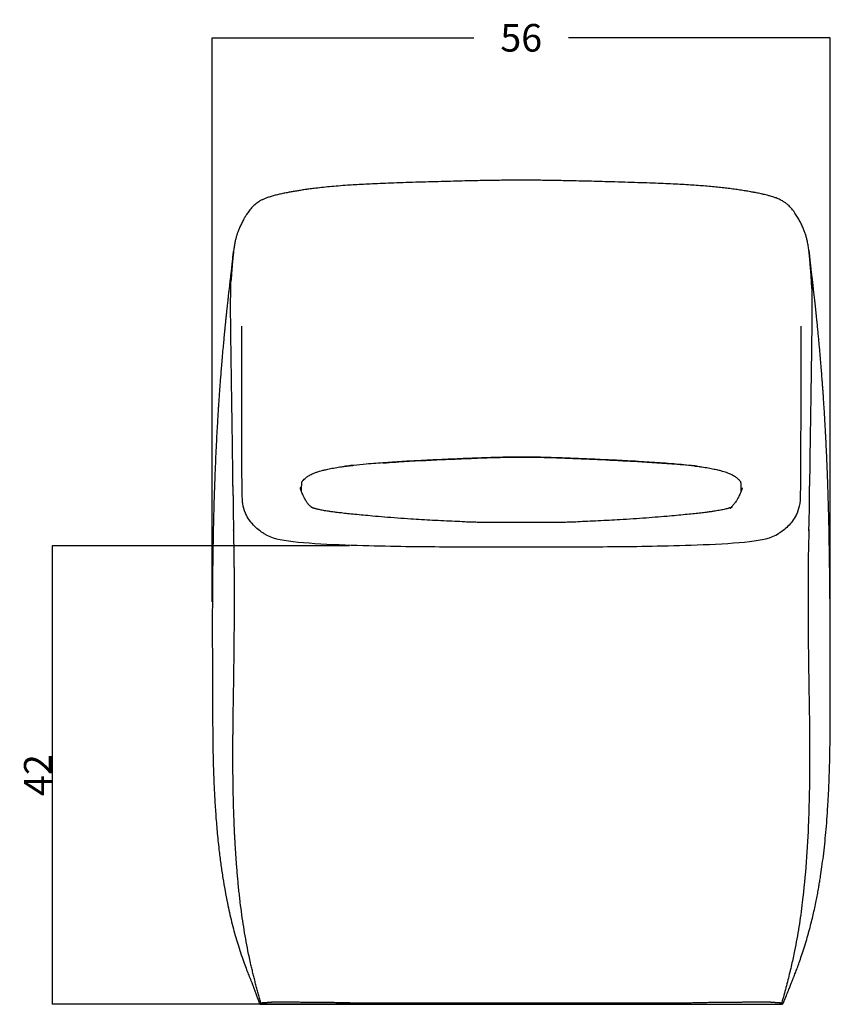
# Model space of a CAD drawing. Units: millimetres. Extents: x -737 to 948, y -854 to 942.
# Drawn here: x -737 to -3, y 50 to 942 of the extents above; entities that cross this region are included whole.
import ezdxf

# ---------------------------------------------------------------- set-up
doc = ezdxf.new("R2010")
doc.units = ezdxf.units.MM
doc.header["$PDSIZE"] = -1
doc.styles.get("Standard").update_dxf_attribs({"font": 'arial.ttf', "height": 25})
doc.dimstyles.new('PIEZA', dxfattribs={"dimtxt": 54, "dimasz": 1.4, "dimexe": 0, "dimexo": 25, "dimgap": 25, "dimtad": 0, "dimdec": 1, "dimzin": 0, "dimdsep": 46, "dimtxsty": 'Standard', "dimblk": 'NONE', "dimcen": 0.1, "dimadec": 0, "dimazin": 0, "dimtfac": 0.75, "dimtdec": 1, "dimtofl": 0, "dimtmove": 2, "dimatfit": 3, "dimfxl": 1, "dimtolj": 1, "dimtzin": 0, "dimarcsym": 0})

# ---------------------------------------------------------------- blocks, each defined once
blk = doc.blocks.new('Om frontal')
for points, knots in [([(263.12, 646.85), (263.11, 647.08), (263.1, 647.59), (263.08, 648.36), (263.05, 649.24), (263, 650.24), (262.96, 651.25), (262.91, 652.27), (262.85, 653.3), (262.78, 654.46), (262.7, 655.79), (262.6, 657.28), (262.49, 658.93), (262.37, 660.69), (262.23, 662.53), (262.05, 664.9), (261.82, 667.73), (261.54, 670.96), (261.26, 674.04), (260.97, 676.93), (260.69, 679.61), (260.4, 682.08), (260.09, 684.34), (259.76, 686.43), (259.4, 688.37), (259.01, 690.2), (258.47, 692.45), (257.7, 695.14), (256.62, 698.32), (255.31, 701.6), (253.74, 705.08), (251.88, 708.75), (249.74, 712.47), (247.84, 715.36), (246.26, 717.49), (245.18, 718.84), (243.98, 720.21), (242.58, 721.66), (240.88, 723.2), (238.92, 724.7), (236.79, 726.07), (234.7, 727.18), (232.69, 728.09), (230.95, 728.77), (229.34, 729.34), (227.65, 729.9), (225.48, 730.56), (222.96, 731.24), (220.22, 731.92), (217.6, 732.51), (215.12, 733.03), (213.04, 733.45), (211.38, 733.77), (209.71, 734.08), (207.71, 734.44), (204.99, 734.92), (201.34, 735.52), (196.81, 736.22), (191.56, 736.96), (186.1, 737.66), (180.5, 738.3), (174.62, 738.9), (168.41, 739.46), (161.82, 739.99), (154.87, 740.47), (147.47, 740.93), (139.43, 741.35), (130.75, 741.75), (121.27, 742.13), (110.92, 742.51), (99.68, 742.88), (87.85, 743.24), (76.52, 743.56), (66.04, 743.84), (56.66, 744.08), (47.93, 744.29), (40.03, 744.46), (33.03, 744.6), (26.62, 744.71), (20.73, 744.79), (15.28, 744.84), (10.43, 744.88), (5.88, 744.89), (1.45, 744.89), (-3.05, 744.89), (-7.7, 744.89), (-12.71, 744.86), (-18.32, 744.82), (-24.57, 744.74), (-31.66, 744.62), (-39.72, 744.47), (-48.88, 744.27), (-58.99, 744.02), (-69.81, 743.74), (-81.11, 743.43), (-92.67, 743.09), (-104.14, 742.73), (-115.12, 742.36), (-125.25, 741.98), (-134.43, 741.59), (-142.73, 741.18), (-150.32, 740.76), (-157.94, 740.27), (-165.65, 739.7), (-173.5, 739.02), (-180.77, 738.28), (-187.03, 737.54), (-192.31, 736.85), (-196.75, 736.23), (-200.85, 735.6), (-204.73, 734.96), (-208.48, 734.31), (-212.28, 733.6), (-216.13, 732.83), (-220.08, 731.96), (-223.92, 731), (-227.38, 730), (-230.48, 728.96), (-233.23, 727.88), (-235.64, 726.71), (-237.73, 725.49), (-239.66, 724.16), (-241.35, 722.78), (-242.92, 721.32), (-244.4, 719.75), (-245.83, 718.06), (-247.12, 716.34), (-248.24, 714.74), (-249.19, 713.29), (-250.03, 711.92), (-250.85, 710.54), (-251.7, 709.02), (-252.59, 707.35), (-253.5, 705.53), (-254.37, 703.69), (-255.17, 701.89), (-255.86, 700.22), (-256.46, 698.69), (-256.96, 697.31), (-257.36, 696.12), (-257.69, 695.11), (-257.99, 694.11), (-258.31, 692.98), (-258.66, 691.67), (-259.01, 690.19), (-259.37, 688.53), (-259.7, 686.79), (-259.99, 684.98), (-260.27, 683.1), (-260.52, 681.05), (-260.78, 678.8), (-261.03, 676.37), (-261.29, 673.63), (-261.56, 670.66), (-261.84, 667.52), (-262.09, 664.43), (-262.31, 661.62), (-262.49, 659.16), (-262.63, 657.05), (-262.74, 655.46), (-262.79, 654.54), (-262.81, 654.3)], [0, 0, 0, 0, 0.001495, 0.003324, 0.005573, 0.008354, 0.011816, 0.014693, 0.018059, 0.022, 0.026619, 0.032014, 0.03809, 0.044788, 0.05174, 0.058835, 0.071584, 0.084077, 0.09598, 0.107043, 0.117325, 0.126688, 0.135272, 0.143182, 0.150495, 0.157333, 0.164048, 0.175932, 0.187819, 0.199858, 0.212857, 0.22675, 0.240835, 0.254416, 0.25943, 0.26434, 0.269075, 0.274172, 0.279935, 0.28602, 0.291161, 0.295697, 0.299444, 0.302604, 0.304783, 0.307377, 0.310697, 0.314672, 0.318077, 0.321541, 0.324432, 0.326762, 0.32856, 0.329845, 0.332066, 0.334813, 0.338096, 0.342757, 0.347638, 0.352518, 0.35745, 0.362495, 0.367941, 0.373601, 0.37951, 0.385791, 0.392571, 0.400054, 0.407944, 0.416747, 0.426419, 0.436591, 0.446873, 0.455262, 0.463279, 0.470742, 0.477482, 0.48339, 0.488543, 0.493805, 0.498362, 0.502417, 0.506136, 0.509937, 0.513687, 0.517566, 0.521758, 0.526447, 0.531819, 0.537681, 0.544479, 0.552313, 0.560992, 0.570235, 0.579848, 0.589766, 0.599651, 0.609081, 0.617729, 0.62546, 0.632497, 0.638927, 0.644866, 0.652036, 0.658795, 0.665215, 0.671106, 0.67544, 0.679504, 0.683338, 0.686979, 0.690818, 0.69465, 0.699061, 0.703857, 0.709082, 0.714406, 0.719127, 0.723996, 0.728717, 0.733548, 0.738459, 0.743951, 0.748946, 0.754636, 0.761017, 0.767354, 0.773305, 0.778606, 0.783591, 0.788769, 0.794132, 0.800729, 0.807521, 0.814463, 0.82139, 0.827626, 0.833064, 0.838548, 0.842941, 0.846337, 0.849929, 0.854241, 0.859166, 0.864771, 0.871064, 0.878073, 0.884615, 0.891755, 0.899556, 0.908106, 0.917515, 0.927507, 0.939541, 0.951591, 0.963375, 0.974603, 0.982987, 0.990672, 0.9975, 1, 1, 1, 1]), ([(-260.52, 681.16), (-260.67, 679.98), (-260.93, 677.84), (-261.28, 674.98), (-261.55, 672.75), (-261.78, 670.89), (-261.98, 669.23), (-262.28, 666.75), (-262.68, 663.39), (-263.21, 658.93), (-263.71, 654.73), (-264.18, 650.66), (-264.66, 646.48), (-265.1, 642.63), (-265.5, 639.07), (-265.91, 635.35), (-266.34, 631.45), (-266.75, 627.7), (-267.1, 624.37), (-267.46, 620.93), (-267.81, 617.61), (-268.11, 614.64), (-268.39, 611.8), (-268.78, 607.93), (-269.26, 602.98), (-269.85, 596.73), (-270.49, 589.78), (-271.13, 582.46), (-271.72, 575.35), (-272.24, 568.99), (-272.69, 563.13), (-273.11, 557.5), (-273.49, 552.28), (-273.82, 547.46), (-274.12, 543.03), (-274.42, 538.58), (-274.72, 533.81), (-275.09, 527.71), (-275.53, 520.05), (-276.05, 510.52), (-276.57, 500), (-277.09, 488.46), (-277.55, 476.89), (-277.96, 465.41), (-278.32, 454.16), (-278.64, 442.31), (-278.93, 430.23), (-279.19, 417.25), (-279.4, 403.79), (-279.58, 389.95), (-279.7, 376.86), (-279.78, 364.48), (-279.83, 352.9), (-279.85, 342.08), (-279.84, 332.09), (-279.81, 322.81), (-279.77, 312.94), (-279.73, 302.71), (-279.68, 292.05), (-279.64, 281.47), (-279.61, 271.16), (-279.57, 261.18), (-279.52, 251.51), (-279.45, 242), (-279.3, 230.32), (-278.99, 216.31), (-278.45, 200.48), (-277.68, 184.75), (-276.68, 169.16), (-275.34, 153.18), (-273.78, 138.43), (-272.07, 124.95), (-270.31, 113.08), (-268.36, 101.57), (-266.35, 91.16), (-264.33, 81.79), (-262.34, 73.36), (-260.21, 65.16), (-257.97, 57.25), (-255.51, 49.24), (-252.95, 41.59), (-250.41, 34.54), (-248.2, 28.67), (-246.73, 24.9), (-245.84, 22.66), (-245.37, 21.48), (-244.91, 20.32), (-244.42, 19.09), (-243.82, 17.58), (-243.06, 15.63), (-242.13, 13.17), (-241.02, 10.16), (-239.75, 6.67), (-238.53, 3.25), (-237.66, 0.97), (-237.31, 0.05)], [0, 0, 0, 0, 0.005985, 0.010772, 0.014353, 0.01708, 0.01986, 0.022739, 0.030009, 0.038106, 0.045882, 0.0521, 0.059967, 0.067624, 0.072128, 0.078191, 0.086046, 0.091442, 0.096547, 0.102149, 0.107757, 0.112212, 0.116096, 0.120887, 0.129724, 0.138239, 0.148305, 0.159951, 0.169599, 0.178435, 0.186454, 0.193684, 0.201204, 0.20755, 0.213114, 0.219035, 0.225386, 0.232163, 0.243378, 0.255769, 0.269391, 0.284284, 0.30048, 0.314139, 0.328634, 0.34398, 0.359914, 0.375357, 0.394181, 0.412128, 0.429258, 0.445643, 0.461376, 0.476306, 0.490866, 0.505119, 0.518876, 0.533892, 0.548301, 0.562201, 0.575721, 0.588234, 0.600692, 0.613244, 0.625995, 0.646517, 0.667706, 0.687234, 0.707352, 0.728066, 0.749322, 0.765135, 0.780528, 0.795649, 0.81064, 0.822623, 0.834649, 0.84675, 0.858939, 0.870871, 0.884892, 0.897955, 0.910097, 0.92137, 0.92495, 0.928447, 0.931888, 0.936179, 0.941715, 0.948361, 0.957597, 0.967985, 0.979354, 0.991644, 1, 1, 1, 1]), ([(-262.83, 653.96), (-262.81, 654.41), (-262.75, 655.48), (-262.64, 657.17), (-262.5, 659.13), (-262.35, 661.23), (-262.19, 663.43), (-262, 665.72), (-261.74, 668.99), (-261.36, 673.15), (-260.98, 677.23), (-260.69, 679.6), (-260.6, 680.32)], [0, 0, 0, 0, 0.047635, 0.113532, 0.186641, 0.265761, 0.349687, 0.437216, 0.527143, 0.72585, 0.917855, 1, 1, 1, 1]), ([(237.38, 0.04), (237.95, 1.41), (239.24, 4.49), (241.05, 8.97), (242.77, 13.25), (244.19, 16.81), (245.22, 19.41), (245.93, 21.22), (246.39, 22.41), (246.76, 23.34), (247.07, 24.15), (247.34, 24.85), (247.63, 25.59), (248.3, 27.34), (249.5, 30.49), (251.33, 35.48), (253.43, 41.39), (255.7, 48.2), (257.99, 55.57), (260.11, 62.9), (261.98, 69.9), (263.62, 76.51), (265.12, 82.94), (266.46, 89.15), (267.66, 95.11), (268.69, 100.54), (269.56, 105.46), (270.35, 110.14), (271.28, 115.96), (272.4, 123.55), (273.68, 133.27), (274.87, 143.7), (275.95, 154.72), (276.9, 166.24), (277.75, 178.75), (278.47, 192.25), (279.04, 206.49), (279.44, 220.93), (279.7, 235.05), (279.84, 248.57), (279.9, 261.54), (279.92, 273.95), (279.9, 285.78), (279.88, 296.95), (279.86, 307.46), (279.84, 317.32), (279.81, 326.63), (279.78, 335.85), (279.74, 345.54), (279.69, 356.08), (279.61, 367.52), (279.51, 379.85), (279.37, 392.05), (279.21, 404), (279.03, 415.58), (278.8, 427.71), (278.52, 440.37), (278.2, 452.43), (277.87, 463.36), (277.56, 472.68), (277.26, 481), (276.96, 488.33), (276.7, 494.66), (276.48, 499.56), (276.31, 503.21), (276.18, 505.8), (276.08, 507.93), (275.98, 509.93), (275.86, 512.36), (275.68, 515.8), (275.45, 520.18), (275.16, 525.3), (274.85, 530.68), (274.52, 536.06), (274.2, 541.07), (273.9, 545.65), (273.61, 549.99), (273.33, 554.04), (273.05, 557.91), (272.78, 561.57), (272.44, 566.17), (271.99, 571.83), (271.43, 578.76), (270.88, 585.21), (270.38, 590.89), (269.95, 595.66), (269.51, 600.46), (269.05, 605.26), (268.56, 610.31), (268.03, 615.55), (267.46, 621.13), (266.85, 626.99), (266.26, 632.44), (265.72, 637.32), (265.23, 641.79), (264.8, 645.57), (264.49, 648.27), (264.24, 650.41), (263.93, 653.11), (263.57, 656.13), (263.24, 658.93), (262.98, 661.09), (262.72, 663.32), (262.44, 665.61), (262.1, 668.45), (261.67, 671.91), (261.13, 676.34), (260.71, 679.62), (260.48, 681.43)], [0, 0, 0, 0, 0.009569, 0.021522, 0.032075, 0.041147, 0.0486, 0.052366, 0.055402, 0.058037, 0.059723, 0.061333, 0.062984, 0.064675, 0.07273, 0.081732, 0.091751, 0.102833, 0.114735, 0.126135, 0.136845, 0.146851, 0.156139, 0.165683, 0.174316, 0.182045, 0.188889, 0.194953, 0.201345, 0.212813, 0.226038, 0.241041, 0.255296, 0.270876, 0.287789, 0.306038, 0.325622, 0.345485, 0.364572, 0.382821, 0.400218, 0.417082, 0.433045, 0.448109, 0.462282, 0.475582, 0.488028, 0.500019, 0.513045, 0.527284, 0.542731, 0.559385, 0.577245, 0.592122, 0.607744, 0.624112, 0.641226, 0.658992, 0.672911, 0.685487, 0.696721, 0.706614, 0.715165, 0.722372, 0.72647, 0.729957, 0.732834, 0.735105, 0.738055, 0.742725, 0.749125, 0.755875, 0.763643, 0.77106, 0.777896, 0.784148, 0.789816, 0.795746, 0.80089, 0.805899, 0.811061, 0.820187, 0.829935, 0.840399, 0.846996, 0.854096, 0.86182, 0.86989, 0.878538, 0.886439, 0.895067, 0.905618, 0.915901, 0.92274, 0.931216, 0.939439, 0.942416, 0.945796, 0.95038, 0.955659, 0.960681, 0.965508, 0.969338, 0.973274, 0.977487, 0.983209, 0.990717, 1, 1, 1, 1]), ([(260.48, 681.39), (260.54, 680.89), (260.78, 679.12), (261.08, 676.02), (261.46, 672.08), (261.77, 668.55), (262.02, 665.51), (262.22, 663.03), (262.39, 660.66), (262.55, 658.42), (262.69, 656.35), (262.81, 654.49), (262.9, 652.78), (262.98, 651.23), (263.04, 649.79), (263.08, 648.5), (263.11, 647.3), (263.14, 645.63), (263.16, 643.19), (263.19, 639.76), (263.22, 635.72), (263.24, 631.75), (263.24, 628.1), (263.23, 624.92), (263.21, 621.01), (263.17, 616.6), (263.12, 611.69), (263.06, 606.28), (262.98, 600), (262.87, 592.02), (262.73, 582.36), (262.56, 571.18), (262.39, 559.55), (262.21, 547.87), (262.04, 536.55), (261.87, 525.94), (261.72, 515.92), (261.58, 506.44), (261.45, 497.32), (261.33, 488.59), (261.23, 479.97), (261.17, 474.19), (261.14, 471.28)], [0, 0, 0, 0, 0.018996, 0.066792, 0.117072, 0.168187, 0.200242, 0.231321, 0.260912, 0.288504, 0.313587, 0.335662, 0.354622, 0.372291, 0.387099, 0.399539, 0.410105, 0.419294, 0.440801, 0.4617, 0.482405, 0.503099, 0.512777, 0.523693, 0.536565, 0.552102, 0.56663, 0.583564, 0.603227, 0.625661, 0.65809, 0.693097, 0.729437, 0.765868, 0.801146, 0.834029, 0.863857, 0.893755, 0.921445, 0.947799, 0.973692, 1, 1, 1, 1]), ([(-263.12, 646.84), (-263.11, 646.94), (-263.11, 647.42), (-263.09, 648.26), (-263.05, 649.41), (-263, 650.67), (-262.94, 652.06), (-262.88, 653.18), (-262.84, 653.82), (-262.83, 653.96)], [0, 0, 0, 0, 0.032477, 0.161766, 0.311316, 0.48624, 0.691638, 0.932594, 1, 1, 1, 1]), ([(-261.14, 471.28), (-261.17, 474.57), (-261.24, 481.12), (-261.36, 490.93), (-261.5, 500.97), (-261.65, 510.81), (-261.79, 520.65), (-261.95, 530.59), (-262.11, 541.33), (-262.27, 551.85), (-262.42, 561.82), (-262.56, 570.97), (-262.69, 579.85), (-262.81, 588.26), (-262.92, 595.96), (-263.01, 602.79), (-263.08, 608.7), (-263.14, 613.74), (-263.19, 618.35), (-263.22, 622.49), (-263.23, 626.19), (-263.24, 629.19), (-263.23, 631.71), (-263.23, 633.93), (-263.22, 635.97), (-263.2, 638.37), (-263.18, 641), (-263.15, 643.72), (-263.14, 645.64), (-263.12, 646.6), (-263.12, 646.84)], [0, 0, 0, 0, 0.05076, 0.100868, 0.1525, 0.207827, 0.255301, 0.307436, 0.364377, 0.42437, 0.47322, 0.521724, 0.568859, 0.613606, 0.654943, 0.691238, 0.722701, 0.749744, 0.772929, 0.798211, 0.819211, 0.837219, 0.853532, 0.869354, 0.885154, 0.900981, 0.930147, 0.959546, 0.989873, 1, 1, 1, 1]), ([(-233.12, 425.05), (-234.5, 425.87), (-237.45, 427.87), (-241.64, 431.53), (-245.74, 436.19), (-248.31, 440.25), (-250.79, 445.55), (-252.99, 453.86), (-253.06, 463.55), (-253.14, 612.91)], [0, 0, 0, 0, 0.097143, 0.212898, 0.32623, 0.461084, 0.5, 0.68523, 1, 1, 1, 1]), ([(253.14, 612.91), (253.06, 463.55), (252.99, 453.86), (250.79, 445.55), (248.31, 440.25), (245.74, 436.19), (241.64, 431.53), (237.45, 427.87), (234.5, 425.87), (233.12, 425.05)], [0, 0, 0, 0, 0.31477, 0.5, 0.538916, 0.67377, 0.787102, 0.902857, 1, 1, 1, 1]), ([(156.64, 486.25), (150.45, 486.88), (137.72, 488.18), (118.37, 489.44), (98.67, 490.75), (78.94, 491.67), (59.21, 492.54), (39.48, 493.35), (19.75, 494.08), (-0.78, 494.23), (-22.1, 494.04), (-44.2, 493.16), (-66.3, 492.24), (-86.82, 491.31), (-105.75, 490.33), (-123.08, 489.09), (-138.44, 488.11), (-147.96, 487.13), (-151.74, 486.73)], [0, 0, 0, 0, 0.060564, 0.124447, 0.18836, 0.252299, 0.316251, 0.380198, 0.4441, 0.507961, 0.579484, 0.651068, 0.722692, 0.794315, 0.850571, 0.906814, 0.963013, 1, 1, 1, 1]), ([(-125.38, 488.94), (-124.25, 489.02), (-119.44, 489.35), (-101.56, 490.58), (-76.99, 491.74), (-48.32, 492.98), (-24.95, 493.97), (0.58, 494.33), (28.23, 493.9), (57.98, 492.56), (80.73, 491.57), (96.48, 490.77), (105.24, 490.28), (113.99, 489.73), (122.83, 489.12), (131.93, 488.5), (141.47, 487.8), (151.61, 486.94), (158.49, 486.03), (162.05, 485.57)], [0, 0, 0, 0, 0.011728, 0.050264, 0.186756, 0.268012, 0.349262, 0.430471, 0.533838, 0.637253, 0.740667, 0.771135, 0.801599, 0.832064, 0.862541, 0.893867, 0.927108, 0.962365, 1, 1, 1, 1]), ([(-199.03, 462.95), (-199.02, 463.21), (-199.01, 463.95), (-198.95, 465.31), (-198.92, 466.69), (-198.91, 468.13), (-198.88, 469.23), (-198.82, 470.14), (-198.71, 470.89), (-198.6, 471.59), (-198.59, 471.83), (-198.63, 471.83), (-198.52, 472.02), (-198.15, 472.53), (-197.3, 473.54), (-196.03, 474.79), (-194.63, 475.91), (-193.3, 476.84), (-191.88, 477.72), (-190.36, 478.56), (-188.76, 479.32), (-187.2, 479.97), (-185.77, 480.49), (-184.35, 480.96), (-182.6, 481.49), (-180.3, 482.11), (-176.91, 482.93), (-172.52, 483.86), (-167.13, 484.85), (-161.4, 485.73), (-156.25, 486.38), (-152.99, 486.69), (-151.75, 486.81)], [0, 0, 0, 0, 0.016213, 0.045763, 0.070168, 0.090302, 0.110252, 0.132739, 0.176284, 0.21833, 0.258115, 0.297373, 0.333095, 0.364475, 0.403275, 0.451688, 0.48701, 0.519082, 0.551595, 0.585878, 0.617928, 0.64389, 0.664733, 0.684142, 0.702885, 0.731595, 0.762933, 0.809202, 0.860991, 0.913497, 0.966976, 1, 1, 1, 1]), ([(-162.05, 485.57), (-161.05, 485.71), (-158.88, 486.02), (-156.67, 486.3), (-155.47, 486.44)], [0, 0, 0, 0, 0.457472, 1, 1, 1, 1]), ([(-151.74, 486.73), (-153.69, 486.57), (-156.64, 486.32), (-159.55, 485.89), (-160.53, 485.74)], [0, 0, 0, 0, 0.662397, 1, 1, 1, 1]), ([(156.64, 486.26), (157.24, 486.2), (159.62, 485.94), (163.87, 485.34), (169.29, 484.46), (174.37, 483.48), (178.64, 482.52), (182.02, 481.66), (184.65, 480.88), (186.65, 480.18), (188.39, 479.48), (190, 478.74), (191.54, 477.92), (192.99, 477.05), (194.34, 476.13), (195.61, 475.13), (196.76, 474.08), (197.62, 473.16), (198.16, 472.51), (198.46, 472.1), (198.6, 471.89), (198.62, 471.83), (198.57, 471.77), (198.66, 471.25), (198.77, 470.47), (198.85, 469.78), (198.9, 468.7), (198.92, 467.11), (198.94, 465.75), (199, 464.29), (199.02, 463.38), (199.03, 462.95)], [0, 0, 0, 0, 0.016909, 0.06701, 0.122154, 0.175084, 0.220255, 0.258452, 0.291919, 0.323966, 0.349591, 0.381476, 0.41742, 0.451773, 0.484851, 0.521085, 0.560315, 0.596297, 0.624947, 0.649119, 0.676175, 0.706639, 0.753429, 0.802407, 0.836777, 0.87082, 0.900059, 0.920399, 0.944311, 0.973552, 1, 1, 1, 1]), ([(159.81, 485.85), (159.07, 485.96), (158.02, 486.13), (156.96, 486.22), (156.64, 486.25)], [0, 0, 0, 0, 0.701956, 1, 1, 1, 1]), ([(-261.12, 468.21), (-261.11, 466.55), (-261.1, 463.52), (-261.09, 459.37), (-261.08, 455.75), (-261.07, 452.37), (-261.04, 448.55), (-260.97, 444.13), (-260.85, 439.05), (-260.67, 433.49), (-260.56, 429.54), (-260.5, 427.5)], [0, 0, 0, 0, 0.125897, 0.230923, 0.314434, 0.395705, 0.482172, 0.597677, 0.721923, 0.85623, 1, 1, 1, 1]), ([(-197.41, 459.33), (-197.73, 460.03), (-198.33, 461.33), (-198.91, 462.64), (-199.32, 463.67), (-199.58, 464.42), (-199.73, 464.96), (-199.78, 465.16), (-199.83, 465.37), (-199.89, 465.62), (-199.98, 465.93), (-200.09, 466.38), (-200.12, 466.52), (-200.12, 466.51), (-200.12, 466.5)], [0, 0, 0, 0, 0.130038, 0.239671, 0.334686, 0.455767, 0.554538, 0.633691, 0.702287, 0.762199, 0.813598, 0.875475, 0.95337, 1, 1, 1, 1]), ([(200.13, 466.52), (200.13, 466.52), (200.13, 466.55), (200.11, 466.45), (199.99, 465.99), (199.87, 465.53), (199.79, 465.2), (199.73, 464.96), (199.56, 464.36), (199.3, 463.61), (198.89, 462.59), (198.32, 461.3), (197.73, 460.02), (197.41, 459.34)], [0, 0, 0, 0, 0.022018, 0.106327, 0.172656, 0.243573, 0.33215, 0.440488, 0.542651, 0.665783, 0.761424, 0.870999, 1, 1, 1, 1]), ([(260.5, 427.5), (260.56, 429.54), (260.67, 433.49), (260.85, 439.05), (260.97, 444.13), (261.04, 448.55), (261.07, 452.37), (261.08, 455.75), (261.09, 459.37), (261.1, 463.52), (261.11, 466.55), (261.12, 468.21)], [0, 0, 0, 0, 0.14377, 0.278077, 0.402323, 0.517828, 0.604295, 0.685566, 0.769077, 0.874103, 1, 1, 1, 1]), ([(-189.6, 448.51), (-189.61, 448.51), (-189.77, 448.64), (-190.35, 449.13), (-191.05, 449.75), (-191.59, 450.22), (-191.96, 450.56), (-192.22, 450.81), (-192.39, 450.99), (-192.53, 451.13), (-192.83, 451.5), (-193.18, 451.94), (-193.75, 452.73), (-194.53, 453.92), (-195.42, 455.41), (-196.36, 457.14), (-197.04, 458.56), (-197.41, 459.32)], [0, 0, 0, 0, 0.004607, 0.101153, 0.193383, 0.274478, 0.349329, 0.430798, 0.519257, 0.608251, 0.686287, 0.753799, 0.802478, 0.857262, 0.8988, 0.945828, 1, 1, 1, 1]), ([(197.41, 459.33), (196.92, 458.35), (196.02, 456.54), (194.62, 454.34), (193.47, 452.71), (192.39, 451.31), (191.44, 450.21), (190.55, 449.24), (189.82, 448.52), (189.42, 448.16), (189.3, 448.07), (189.33, 448.09), (189.45, 448.17), (189.58, 448.25), (189.73, 448.35), (189.94, 448.48), (190.18, 448.63), (190.45, 448.79), (190.69, 448.93), (190.88, 449.04), (191.01, 449.12), (191.1, 449.17), (191.11, 449.18), (190.93, 449.09), (190.58, 448.93), (190.04, 448.7), (189.36, 448.44), (188.65, 448.19), (187.88, 447.94), (187.19, 447.73), (185.78, 447.33), (183.82, 446.84), (181.69, 446.38), (179.37, 445.95), (176.95, 445.54), (174.22, 445.11), (171.04, 444.66), (167.12, 444.15), (162.34, 443.57), (156.64, 442.95), (150.02, 442.27), (142.51, 441.54), (133.76, 440.74), (123.83, 439.89), (112.81, 439.03), (101.21, 438.21), (90.08, 437.52), (79.53, 436.93), (69.79, 436.44), (60.29, 436), (54.09, 435.72), (51.11, 435.59)], [0, 0, 0, 0, 0.021689, 0.039828, 0.054534, 0.068347, 0.092086, 0.117074, 0.152985, 0.187704, 0.221627, 0.253261, 0.284267, 0.301365, 0.319408, 0.339585, 0.361835, 0.380707, 0.399737, 0.416891, 0.432144, 0.44534, 0.457689, 0.47158, 0.487087, 0.504133, 0.521425, 0.536551, 0.5515, 0.563823, 0.576493, 0.587254, 0.598163, 0.607912, 0.616703, 0.625014, 0.634996, 0.647291, 0.662122, 0.679657, 0.699964, 0.722967, 0.748479, 0.779747, 0.813349, 0.848554, 0.884942, 0.914235, 0.943937, 0.973043, 1, 1, 1, 1]), ([(-51.11, 435.58), (-54.17, 435.72), (-60.53, 436), (-70.26, 436.46), (-80.24, 436.96), (-90.14, 437.52), (-100.79, 438.18), (-112.03, 438.96), (-123.65, 439.86), (-133.96, 440.75), (-142.88, 441.56), (-150.39, 442.29), (-156.98, 442.96), (-162.64, 443.59), (-167.38, 444.16), (-171.26, 444.66), (-174.38, 445.11), (-176.99, 445.51), (-179.23, 445.89), (-181.28, 446.27), (-183.1, 446.65), (-184.65, 447.01), (-185.89, 447.32), (-186.8, 447.58), (-187.42, 447.77), (-187.86, 447.9), (-188.39, 448.07), (-188.96, 448.26), (-189.55, 448.48), (-190.08, 448.7), (-190.39, 448.84), (-190.52, 448.9), (-190.5, 448.89), (-190.49, 448.88)], [0, 0, 0, 0, 0.050907, 0.105884, 0.161885, 0.217033, 0.270982, 0.339506, 0.404822, 0.465386, 0.512393, 0.554706, 0.591985, 0.624104, 0.651204, 0.673609, 0.691745, 0.706647, 0.721457, 0.736928, 0.753434, 0.769744, 0.78489, 0.799099, 0.812555, 0.82664, 0.847198, 0.872844, 0.903805, 0.937795, 0.968852, 0.996552, 1, 1, 1, 1]), ([(-259.96, 403.86), (-259.99, 406.77), (-260.07, 412.57), (-260.31, 420.72), (-260.45, 425.99), (-260.52, 428.46)], [0, 0, 0, 0, 0.346605, 0.693179, 1, 1, 1, 1]), ([(-51.18, 435.46), (-51.17, 435.48), (-51.14, 435.6), (-51.13, 435.56), (-51.12, 435.53)], [0, 0, 0, 0, 0.174529, 1, 1, 1, 1]), ([(51.17, 435.48), (48.91, 435.4), (44.69, 435.23), (38.46, 435.12), (32.28, 435.09), (25.82, 435.07), (19.18, 435.07), (12.61, 435.07), (6.24, 435.07), (-1.04, 435.07), (-9.44, 435.07), (-19.14, 435.07), (-27.61, 435.07), (-34.57, 435.1), (-39.92, 435.14), (-45.41, 435.25), (-49.17, 435.4), (-51.17, 435.48)], [0, 0, 0, 0, 0.066021, 0.123881, 0.18279, 0.24702, 0.313204, 0.377579, 0.439429, 0.499999, 0.590841, 0.685913, 0.784289, 0.839064, 0.889745, 0.941279, 1, 1, 1, 1]), ([(51.12, 435.53), (51.12, 435.56), (51.13, 435.6), (51.16, 435.48), (51.17, 435.46)], [0, 0, 0, 0, 0.835132, 1, 1, 1, 1]), ([(260.52, 428.77), (260.51, 428.06), (260.41, 423.61), (260.12, 415.45), (260.01, 407.73), (259.96, 403.86)], [0, 0, 0, 0, 0.087066, 0.543727, 1, 1, 1, 1]), ([(-54.46, 413.1), (-45.25, 413.1), (-38.36, 413.12), (-26.1, 413.13), (-20.71, 413.13), (-10.22, 413.13), (-5.11, 413.13), (5.11, 413.13), (10.22, 413.13), (20.71, 413.13), (26.1, 413.13), (38.36, 413.12), (45.25, 413.1), (54.46, 413.1)], [0.2857143, 0.2857143, 0.2857143, 0.2857143, 0.3571366, 0.3571429, 0.4285666, 0.4285714, 0.4999965, 0.5, 0.5714265, 0.5714286, 0.6428564, 0.6428571, 0.7142857, 0.7142857, 0.7142857, 0.7142857]), ([(-259.86, 388.55), (-259.86, 389.14), (-259.86, 390.3), (-259.87, 392.02), (-259.88, 393.72), (-259.89, 395.39), (-259.9, 397.04), (-259.91, 398.71), (-259.93, 400.42), (-259.94, 402.15), (-259.95, 403.29), (-259.96, 403.86)], [0, 0, 0, 0, 0.113935, 0.226219, 0.336893, 0.445995, 0.553567, 0.659648, 0.77456, 0.887946, 1, 1, 1, 1]), ([(259.96, 403.86), (259.95, 403.52), (259.95, 402.84), (259.94, 401.81), (259.93, 400.77), (259.92, 399.72), (259.91, 397.93), (259.89, 395.37), (259.87, 392), (259.86, 389.71), (259.85, 388.55)], [0, 0, 0, 0, 0.067085, 0.134619, 0.202647, 0.271213, 0.340354, 0.554006, 0.773781, 1, 1, 1, 1]), ([(-261.14, 214.16), (-261.15, 215.48), (-261.16, 218.11), (-261.17, 222.05), (-261.17, 225.97), (-261.16, 229.86), (-261.15, 233.73), (-261.13, 237.57), (-261.1, 241.39), (-261.07, 245.17), (-261.04, 248.93), (-261, 252.66), (-260.88, 262.08), (-260.66, 276.74), (-260.32, 296.31), (-260.07, 314.51), (-259.92, 330.25), (-259.84, 343.58), (-259.8, 354.78), (-259.8, 365.2), (-259.81, 373.05), (-259.82, 378.57), (-259.83, 381.98), (-259.84, 385.3), (-259.85, 387.48), (-259.86, 388.55)], [0, 0, 0, 0, 0.022743, 0.045365, 0.067858, 0.090214, 0.112428, 0.13449, 0.156393, 0.178131, 0.199694, 0.221076, 0.24227, 0.361928, 0.473334, 0.578743, 0.674609, 0.7435, 0.807549, 0.867132, 0.922575, 0.942729, 0.962338, 0.981422, 1, 1, 1, 1]), ([(259.85, 388.55), (259.85, 387.94), (259.85, 386.71), (259.84, 384.85), (259.83, 382.96), (259.83, 381.04), (259.82, 379.09), (259.82, 377.1), (259.81, 372.55), (259.8, 365.2), (259.8, 354.78), (259.83, 343.58), (259.91, 330.25), (260.07, 314.51), (260.32, 296.31), (260.66, 276.74), (260.98, 255.99), (261.19, 234.11), (261.18, 211.42), (260.88, 188.16), (260.06, 160.17), (258.29, 127.74), (255.27, 95.77), (251.61, 68.99), (248.64, 52.28), (246.27, 40.94), (244.81, 34.44), (243.22, 27.75), (241.5, 20.84), (239.7, 13.94), (237.85, 7.08), (236.59, 2.53), (235.96, 0.26)], [0, 0, 0, 0, 0.004707, 0.009486, 0.014339, 0.019268, 0.024275, 0.02936, 0.034526, 0.059249, 0.085818, 0.114379, 0.145099, 0.187849, 0.234853, 0.284531, 0.33789, 0.39407, 0.452557, 0.512168, 0.572795, 0.667821, 0.761776, 0.819638, 0.875748, 0.892385, 0.908852, 0.927007, 0.945304, 0.963637, 0.981903, 1, 1, 1, 1]), ([(-259.13, 144.5), (-259.2, 145.62), (-259.32, 147.86), (-259.5, 151.22), (-259.67, 154.58), (-259.82, 157.93), (-259.97, 161.29), (-260.27, 168.79), (-260.65, 180.4), (-260.98, 196.04), (-261.1, 207.25), (-261.14, 213.25), (-261.14, 214.09)], [0, 0, 0, 0, 0.048334, 0.096661, 0.14497, 0.193254, 0.241501, 0.289704, 0.516719, 0.741766, 0.963715, 1, 1, 1, 1]), ([(-235.96, 0.26), (-236.35, 1.67), (-237.14, 4.51), (-238.3, 8.78), (-239.46, 13.08), (-240.6, 17.39), (-241.71, 21.71), (-242.79, 26.03), (-243.84, 30.35), (-245, 35.3), (-246.26, 40.94), (-248.64, 52.28), (-251.6, 68.99), (-253.87, 85.6), (-255.19, 96.96), (-255.82, 102.8), (-256.41, 108.67), (-256.96, 114.57), (-257.47, 120.5), (-257.94, 126.44), (-258.37, 132.4), (-258.77, 138.37), (-259.01, 142.35), (-259.13, 144.34)], [0, 0, 0, 0, 0.030083, 0.060384, 0.090833, 0.121366, 0.151914, 0.182412, 0.21279, 0.242978, 0.286875, 0.331223, 0.480799, 0.635041, 0.67501, 0.715182, 0.755532, 0.796037, 0.836671, 0.877409, 0.918227, 0.959099, 1, 1, 1, 1]), ([(-237.35, 0.11), (-237.33, 0.04), (-237.28, -0.08), (-237.16, -0.3), (-236.98, -0.53), (-236.78, -0.73), (-236.47, -0.95), (-236.2, -1.07), (-236.1, -1.1), (-235.93, -1.14), (-235.78, -1.17), (-235.72, -1.17), (-235.71, -1.17)], [0, 0, 0, 0, 0.013089, 0.025673, 0.051126, 0.079927, 0.114372, 0.219655, 0.36537, 0.523338, 0.905514, 1, 1, 1, 1]), ([(-237.18, 0.1), (-237.16, 0.11), (-237.12, 0.14), (-236.42, 0.14), (-236.11, 0.22), (-235.96, 0.26)], [0, 0, 0, 0, 0.240959, 0.620374, 1, 1, 1, 1]), ([(-235.96, 0.26), (-235.96, 0.26), (-235.95, 0.25), (-235.92, 0.25), (-235.89, 0.24), (-235.85, 0.24), (-235.8, 0.24), (-235.74, 0.24), (-235.62, 0.24), (-235.41, 0.24), (-235.06, 0.26), (-234.67, 0.27), (-234.23, 0.3), (-233.77, 0.34), (-233.33, 0.36), (-232.91, 0.38), (-232.45, 0.41), (-231.94, 0.45), (-231.37, 0.49), (-230.74, 0.53), (-230.08, 0.58), (-229.4, 0.63), (-228.74, 0.69), (-228.11, 0.75), (-227.62, 0.78), (-227.23, 0.8), (-226.95, 0.81), (-226.68, 0.82), (-226.42, 0.84), (-226.17, 0.87), (-225.92, 0.91), (-225.66, 0.94), (-225.31, 0.98), (-224.85, 1), (-224.26, 1.02), (-223.57, 1.03), (-223.01, 1.04), (-222.57, 1.04), (-221.93, 1.03), (-220.77, 1.02), (-218.9, 1.01), (-216.47, 0.98), (-213.46, 0.96), (-209.84, 0.93), (-205.68, 0.91), (-201.02, 0.89), (-196.08, 0.87), (-191.08, 0.84), (-186.25, 0.81), (-181.77, 0.78), (-177.76, 0.74), (-174.24, 0.69), (-171.08, 0.64), (-168.16, 0.57), (-165.29, 0.5), (-161.59, 0.4), (-156.8, 0.31), (-150.74, 0.22), (-144.48, 0.15), (-138.25, 0.1), (-132.12, 0.06), (-125.9, 0.03), (-119.27, 0.01), (-113.15, 0.01), (-107.62, 0), (-102.86, 0), (-97.93, 0), (-92.11, 0), (-85.37, 0), (-79.37, 0), (-70.1, 0), (-58.26, 0), (-33.28, 0), (-7.25, 0), (20.88, 0), (40.03, 0), (58.17, 0), (70.07, 0), (79.38, 0), (85.38, 0), (93.26, 0), (101.26, 0), (109.28, 0), (116.64, 0.01), (123.35, 0.02), (129.54, 0.04), (135.53, 0.08), (141.56, 0.13), (147.37, 0.18), (152.82, 0.25), (157.77, 0.33), (161.88, 0.41), (165.26, 0.5), (168.1, 0.57), (170.98, 0.63), (174.03, 0.69), (177.35, 0.74), (181.04, 0.78), (185.16, 0.81), (189.64, 0.83), (194.19, 0.86), (198.66, 0.88), (202.89, 0.9), (206.84, 0.92), (210.38, 0.94), (213.72, 0.96), (216.72, 0.98), (219.32, 1.01), (221.26, 1.03), (222.66, 1.04), (223.73, 1.03), (224.48, 1.02), (225.02, 0.99), (225.44, 0.97), (225.88, 0.92), (226.3, 0.85), (226.59, 0.82), (226.77, 0.82), (227.09, 0.81), (227.54, 0.79), (228.14, 0.75), (228.76, 0.69), (229.41, 0.63), (230.18, 0.57), (231.02, 0.52), (231.88, 0.46), (232.6, 0.4), (233.2, 0.37), (233.7, 0.34), (234.16, 0.31), (234.57, 0.28), (235, 0.26), (235.32, 0.25), (235.54, 0.24), (235.68, 0.24), (235.79, 0.24), (235.87, 0.24), (235.93, 0.25), (235.95, 0.26), (235.96, 0.26)], [0, 0, 0, 0, 0.000482, 0.000945, 0.001391, 0.00182, 0.002232, 0.00263, 0.003013, 0.004396, 0.005596, 0.006627, 0.00783, 0.008895, 0.009691, 0.010513, 0.011379, 0.012299, 0.013291, 0.014365, 0.015477, 0.016629, 0.017739, 0.018815, 0.019902, 0.020416, 0.020942, 0.021457, 0.02199, 0.022445, 0.022956, 0.023545, 0.024239, 0.025574, 0.027312, 0.029543, 0.032358, 0.033268, 0.034236, 0.039423, 0.046145, 0.054687, 0.065339, 0.077116, 0.090878, 0.106037, 0.121917, 0.13784, 0.153129, 0.167105, 0.179278, 0.189822, 0.198602, 0.206484, 0.213758, 0.220719, 0.233103, 0.245468, 0.257762, 0.269119, 0.279703, 0.290143, 0.301082, 0.313207, 0.320831, 0.328755, 0.336967, 0.345455, 0.357798, 0.370588, 0.375406, 0.40411, 0.429666, 0.50012, 0.534047, 0.570048, 0.595721, 0.624594, 0.629434, 0.642203, 0.654527, 0.668763, 0.68218, 0.694562, 0.705614, 0.715938, 0.726143, 0.736836, 0.748475, 0.758766, 0.769011, 0.779284, 0.786167, 0.793353, 0.801128, 0.809771, 0.819555, 0.830742, 0.843531, 0.85761, 0.872419, 0.886341, 0.899964, 0.912843, 0.924528, 0.934665, 0.946359, 0.955492, 0.962457, 0.967646, 0.971119, 0.973688, 0.974827, 0.975764, 0.977047, 0.978012, 0.978374, 0.978714, 0.97906, 0.980172, 0.98124, 0.9823, 0.983392, 0.984525, 0.986129, 0.987614, 0.988946, 0.990053, 0.991104, 0.992013, 0.99301, 0.994182, 0.995591, 0.996264, 0.996986, 0.997666, 0.998392, 0.999168, 1, 1, 1, 1]), ([(235.52, -1.19), (235.53, -1.19), (235.59, -1.19), (235.78, -1.18), (236.02, -1.15), (236.27, -1.07), (236.53, -0.96), (236.8, -0.77), (237.01, -0.58), (237.19, -0.35), (237.32, -0.14), (237.37, -0.02), (237.4, 0.04)], [0, 0, 0, 0, 0.080717, 0.448427, 0.797762, 0.873954, 0.929982, 0.95126, 0.968955, 0.984464, 0.992088, 1, 1, 1, 1]), ([(235.96, 0.26), (236.17, 0.2), (236.58, 0.1), (237.11, 0.06), (237.38, 0.04)], [0, 0, 0, 0, 0.505787, 1, 1, 1, 1]), ([(-235.36, -1.2), (-235.38, -1.2), (-235.43, -1.2), (-235.44, -1.2), (-235.43, -1.2), (-235.4, -1.2), (-235.33, -1.2), (-235.27, -1.2), (-235.23, -1.2), (-235.22, -1.2)], [0, 0, 0, 0, 0.181128, 0.40004, 0.542328, 0.689056, 0.831955, 0.975505, 1, 1, 1, 1]), ([(-234.85, -1.2), (-234.83, -1.2), (-234.78, -1.2), (-234.7, -1.2), (-234.61, -1.2), (-234.55, -1.2), (-234.51, -1.2), (-234.47, -1.2), (-234.41, -1.2), (-234.33, -1.2), (-234.24, -1.2), (-234.17, -1.2), (-234.13, -1.2), (-234.08, -1.2), (-234.05, -1.2), (-234.04, -1.2)], [0, 0, 0, 0, 0.062508, 0.125014, 0.250017, 0.375015, 0.437513, 0.500012, 0.625008, 0.750004, 0.874999, 0.906248, 0.937498, 0.968749, 1, 1, 1, 1]), ([(-234.04, -1.2), (-234.03, -1.2), (-234.03, -1.2), (-234, -1.2), (-233.96, -1.2), (-233.88, -1.2), (-233.73, -1.2), (-233.55, -1.2), (-233.29, -1.2), (-233.08, -1.2), (-232.82, -1.2), (-232.55, -1.2), (-232.24, -1.2), (-231.84, -1.2), (-231.27, -1.2), (-230.7, -1.2), (-230.2, -1.2), (-229.72, -1.2), (-229.24, -1.2), (-228.84, -1.2), (-228.61, -1.2), (-228.39, -1.2), (-228.18, -1.2), (-227.96, -1.2), (-227.78, -1.2), (-227.63, -1.2), (-227.53, -1.2), (-227.45, -1.2), (-227.38, -1.2), (-227.28, -1.2), (-227.15, -1.2), (-226.93, -1.2), (-226.6, -1.2), (-226.21, -1.2), (-225.83, -1.2), (-225.46, -1.2), (-225, -1.2), (-224.48, -1.2), (-223.82, -1.2), (-222.77, -1.2), (-221.63, -1.2), (-220.2, -1.2), (-218.78, -1.2), (-216.92, -1.2), (-214.94, -1.2), (-212.93, -1.2), (-210.97, -1.2), (-208.32, -1.2), (-203.65, -1.2), (-197.66, -1.2), (-191.62, -1.2), (-187.45, -1.2), (-184.59, -1.2), (-182.55, -1.2), (-180.58, -1.2), (-178.79, -1.2), (-176.87, -1.2), (-174.88, -1.2), (-172.27, -1.2), (-169.51, -1.2), (-166.91, -1.2), (-163.85, -1.2), (-160.71, -1.2), (-157.28, -1.2), (-154.66, -1.2), (-151.94, -1.2), (-148.66, -1.2), (-145.46, -1.2), (-142.48, -1.2), (-139.96, -1.2), (-137.16, -1.2), (-134.02, -1.2), (-131.02, -1.2), (-128.31, -1.2), (-125.98, -1.2), (-123.58, -1.2), (-120.55, -1.2), (-116.32, -1.2), (-110.89, -1.2), (-104.86, -1.2), (-98.86, -1.2), (-93.23, -1.2), (-85.96, -1.2), (-76.46, -1.2), (-64.79, -1.2), (-52.89, -1.2), (-41.23, -1.2), (-29.63, -1.2), (-15.06, -1.2), (4.29, -1.2), (29.79, -1.2), (53.95, -1.2), (69.46, -1.2), (74.98, -1.2)], [0, 0, 0, 0, 0.000533, 0.001191, 0.001968, 0.003134, 0.003931, 0.005881, 0.006691, 0.007842, 0.008714, 0.009793, 0.010736, 0.011756, 0.013598, 0.015674, 0.01645, 0.017638, 0.019588, 0.020287, 0.020945, 0.02155, 0.022151, 0.022804, 0.023508, 0.023898, 0.024226, 0.024489, 0.024733, 0.025046, 0.025475, 0.026191, 0.02743, 0.029465, 0.031345, 0.033043, 0.035261, 0.039175, 0.042456, 0.047003, 0.057828, 0.062658, 0.071732, 0.082169, 0.093966, 0.104514, 0.114951, 0.125275, 0.14656, 0.187895, 0.217178, 0.238051, 0.250514, 0.259933, 0.268405, 0.279882, 0.286295, 0.296319, 0.308239, 0.322078, 0.332272, 0.339969, 0.357847, 0.366738, 0.375593, 0.384072, 0.393257, 0.406534, 0.413296, 0.419902, 0.428627, 0.437559, 0.446699, 0.453824, 0.460112, 0.465936, 0.473478, 0.484912, 0.500195, 0.517379, 0.533512, 0.548607, 0.562668, 0.592103, 0.625144, 0.656663, 0.687995, 0.719139, 0.750096, 0.805333, 0.875048, 0.95554, 1, 1, 1, 1]), ([(74.98, -1.2), (75.77, -1.2), (78.08, -1.2), (82.7, -1.2), (88.84, -1.2), (95.02, -1.2), (99.63, -1.2), (103.57, -1.2), (108.92, -1.2), (116.31, -1.2), (123.84, -1.2), (129.49, -1.2), (133.47, -1.2), (136.7, -1.2), (139.93, -1.2), (143.34, -1.2), (148.54, -1.2), (154.34, -1.2), (160.53, -1.2), (164.51, -1.2), (167.33, -1.2), (169.07, -1.2), (170.81, -1.2), (172.55, -1.2), (175.25, -1.2), (178.44, -1.2), (181.45, -1.2), (183.8, -1.2), (185.68, -1.2), (187.7, -1.2), (189.98, -1.2), (193.07, -1.2), (196.98, -1.2), (200.87, -1.2), (204.39, -1.2), (207.8, -1.2), (211.49, -1.2), (215.06, -1.2), (218.44, -1.2), (220.86, -1.2), (222.47, -1.2), (223.31, -1.2), (224.01, -1.2), (224.66, -1.2), (225.14, -1.2), (225.54, -1.2), (225.98, -1.2), (226.38, -1.2), (226.69, -1.2), (226.88, -1.2), (227.05, -1.2), (227.18, -1.2), (227.29, -1.2), (227.42, -1.2), (227.58, -1.2), (227.81, -1.2), (228.13, -1.2), (228.53, -1.2), (228.92, -1.2), (229.2, -1.2), (229.37, -1.2), (229.54, -1.2), (229.83, -1.2), (230.24, -1.2), (230.69, -1.2), (231.07, -1.2), (231.48, -1.2), (231.88, -1.2), (232.29, -1.2), (232.62, -1.2), (232.96, -1.2), (233.32, -1.2), (233.62, -1.2), (233.82, -1.2), (233.93, -1.2), (233.99, -1.2), (234.02, -1.2), (234.03, -1.2), (234.03, -1.2)], [0, 0, 0, 0, 0.010717, 0.031152, 0.062304, 0.093455, 0.114545, 0.124583, 0.146608, 0.186701, 0.224448, 0.248967, 0.26469, 0.280328, 0.295119, 0.311444, 0.330697, 0.373873, 0.403207, 0.436075, 0.447749, 0.459833, 0.472322, 0.48521, 0.498499, 0.533828, 0.561171, 0.572778, 0.59251, 0.608542, 0.62385, 0.649958, 0.686529, 0.722921, 0.749207, 0.77745, 0.811879, 0.846964, 0.874556, 0.905893, 0.916458, 0.921563, 0.930648, 0.937234, 0.941152, 0.945067, 0.949162, 0.952864, 0.954359, 0.955678, 0.956797, 0.957454, 0.958101, 0.958758, 0.959737, 0.960719, 0.962569, 0.964646, 0.966719, 0.967971, 0.968563, 0.968988, 0.97027, 0.972494, 0.974466, 0.976429, 0.977699, 0.980342, 0.982212, 0.984268, 0.985926, 0.988544, 0.99212, 0.993858, 0.996059, 0.997712, 0.999034, 1, 1, 1, 1]), ([(234.03, -1.2), (234.05, -1.2), (234.11, -1.2), (234.18, -1.2), (234.25, -1.2), (234.36, -1.2), (234.44, -1.2), (234.53, -1.2), (234.6, -1.2), (234.69, -1.2), (234.76, -1.2), (234.81, -1.2)], [0, 0, 0, 0, 0.038776, 0.125002, 0.187996, 0.250001, 0.500001, 0.648869, 0.750002, 0.849741, 1, 1, 1, 1]), ([(234.81, -1.2), (234.85, -1.2), (234.93, -1.2), (235.05, -1.2), (235.19, -1.2), (235.32, -1.2), (235.42, -1.2), (235.48, -1.2), (235.52, -1.2), (235.55, -1.2), (235.54, -1.2), (235.43, -1.2), (235.33, -1.2), (235.27, -1.2)], [0, 0, 0, 0, 0.090993, 0.174339, 0.250026, 0.371803, 0.455128, 0.500049, 0.560157, 0.625048, 0.750032, 0.864564, 1, 1, 1, 1])]:
    blk.add_open_spline(points, degree=3, knots=knots)
for points, degree in [([(-261.11, 467.9), (-261.14, 471.28)], 1), ([(261.14, 471.28), (261.11, 467.9)], 1), ([(-233.12, 425.05), (-226.06, 420.83), (-218.29, 419.1), (-206.68, 417.79)], 3), ([(206.68, 417.79), (218.29, 419.1), (226.06, 420.83), (233.12, 425.05)], 3), ([(-206.68, 417.79), (-195.07, 416.48), (-164.15, 414.7), (-122.1, 413.67), (-86.79, 413.12), (-63.68, 413.1), (-54.46, 413.1)], 3), ([(54.46, 413.1), (63.68, 413.1), (86.79, 413.12), (122.1, 413.67), (164.15, 414.7), (195.07, 416.48), (206.68, 417.79)], 3), ([(-261.14, 214.09), (-261.14, 214.11), (-261.14, 214.14), (-261.14, 214.16)], 3), ([(-259.13, 144.34), (-259.13, 144.39), (-259.13, 144.45), (-259.13, 144.5)], 3), ([(-234.04, -1.2), (-234.93, -1.2), (-235.72, -0.6), (-235.96, 0.26)], 3), ([(235.96, 0.26), (235.72, -0.6), (234.93, -1.2), (234.03, -1.2)], 3), ([(237.38, 0.04), (237.36, 0.04)], 1), ([(-234.85, -1.2), (-234.86, -1.2), (-234.87, -1.2), (-234.87, -1.2)], 3)]:
    blk.add_open_spline(points, degree=degree)
blk = doc.blocks.new('*D13')
at = {"color": 0, "lineweight": -2, "transparency": 16777216}
for p, q in [((-438.58, 465.33), (-707.69, 465.33)), ((-707.69, 465.33), (-707.69, 50.22)), ((-387.48, 50.22), (-707.69, 50.22))]:
    blk.add_line(p, q, dxfattribs=at)
at = {"layer": 'Defpoints', "color": 0, "transparency": 16777216}
for p in [(-413.58, 465.33), (-707.69, 50.22), (-362.48, 50.22)]:
    blk.add_point(p, dxfattribs=at)
at = {"color": 0, "transparency": 16777216, "insert": (-720.84, 257.77), "char_height": 25, "attachment_point": 5, "rotation": 90}
blk.add_mtext('\\A1;42', dxfattribs=at)
blk = doc.blocks.new('_None')
blk = doc.blocks.new('*D16')
at = {"color": 0, "lineweight": -2, "transparency": 16777216}
for p, q in [((-562.79, 414.7), (-562.79, 925.26)), ((-562.79, 925.26), (-325.88, 925.26)), ((-3.17, 925.26), (-240.09, 925.26)), ((-3.17, 414.75), (-3.17, 925.26))]:
    blk.add_line(p, q, dxfattribs=at)
at = {"layer": 'Defpoints', "color": 0, "transparency": 16777216}
for p in [(-3.17, 925.26), (-562.79, 389.7), (-3.17, 389.75)]:
    blk.add_point(p, dxfattribs=at)
at = {"color": 0, "transparency": 16777216, "insert": (-282.98, 925.26), "char_height": 25, "attachment_point": 5}
blk.add_mtext('\\A1;56', dxfattribs=at)

msp = doc.modelspace()

# ---------------------------------------------------------------- block references
at = {"color": 1}
msp.add_blockref('Om frontal', (-282.95, 51.42), dxfattribs=at)

# ---------------------------------------------------------------- dimensions: what is measured, and where the dimension line sits
at = {"color": 7}
dim = msp.add_linear_dim(base=(-3.17, 925.26), p1=(-562.79, 389.7), p2=(-3.17, 389.75), dimstyle='PIEZA', override={"dimdec": 0, "dimlfac": 0.1}, dxfattribs=at)
dim.commit()
dim.dimension.update_dxf_attribs({"geometry": '*D16', "text_midpoint": (-282.98, 925.26)})
dim = msp.add_linear_dim(base=(-707.69, 50.22), p1=(-413.58, 465.33), p2=(-362.48, 50.22), angle=90, dimstyle='PIEZA', override={"dimtxt": 2.5, "dimgap": 0.6, "dimtad": 1, "dimdec": 0, "dimlfac": 0.1, "dimzin": 8, "dimtofl": 1}, dxfattribs=at)
dim.commit()
dim.dimension.update_dxf_attribs({"geometry": '*D13', "text_midpoint": (-720.84, 257.77)})

doc.saveas('drawing.dxf')
